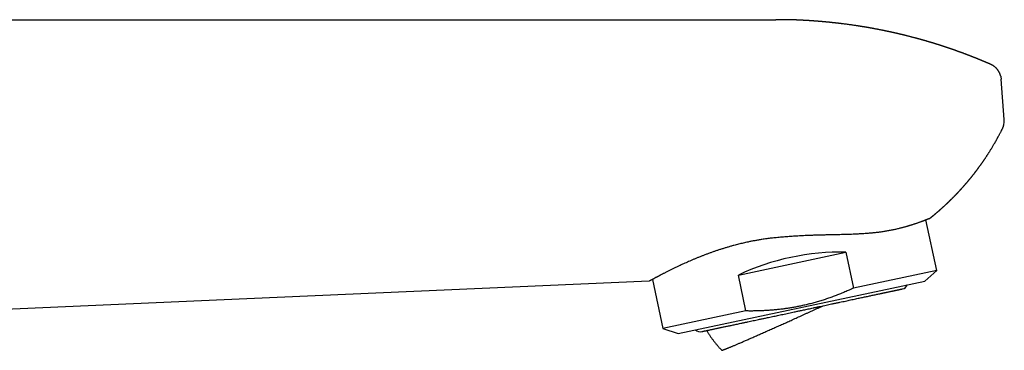
# Model space of a CAD drawing. Units: millimetres. Extents: x 8 to 613, y 12 to 425.
# Drawn here: x 529 to 613, y 397 to 425 of the extents above; entities that cross this region are included whole.
import ezdxf

# ---------------------------------------------------------------- set-up
doc = ezdxf.new("R2010")
doc.units = ezdxf.units.MM

msp = doc.modelspace()

# ---------------------------------------------------------------- linework, layer by layer
at = {"color": 7, "linetype": 'Continuous', "lineweight": 30}
for p, q in [((472.694, 425.483), (593.332, 425.483)), ((612.797, 416.992), (612.534, 420.423)), ((612.643, 416.207), (612.643, 416.207)), ((607.035, 404.132), (606.121, 408.43)), ((590.126, 403.724), (599.3, 405.674)), ((599.3, 405.674), (599.948, 402.626)), ((607.035, 404.132), (599.948, 402.626)), ((606.018, 403.217), (607.035, 404.132)), ((582.506, 403.207), (548.215, 401.71)), ((582.795, 403.365), (583.686, 399.17)), ((584.988, 398.747), (606.018, 403.217)), ((590.773, 400.676), (590.126, 403.724)), ((548.215, 401.71), (518.048, 400.393)), ((590.773, 400.676), (583.686, 399.17)), ((583.686, 399.17), (584.988, 398.747))]:
    msp.add_line(p, q, dxfattribs=at)
for centre, start, end in [((603.989, 403.143), 282, 336.31467), ((586.871, 399.505), 227.68533, 282)]:
    msp.add_arc(centre, 0.6, start, end, dxfattribs=at)
msp.add_ellipse((596.03, 398.501), major_axis=(11.674, 2.481), ratio=0.57735, start_param=1.16697, end_param=1.974622, dxfattribs=at)
for points, knots in [([(611.635, 421.687), (611.626, 421.69), (611.604, 421.7), (611.568, 421.716), (611.526, 421.734), (611.481, 421.753), (611.44, 421.771), (611.404, 421.786), (611.374, 421.799), (611.344, 421.812), (611.313, 421.825), (611.279, 421.839), (611.246, 421.854), (611.211, 421.869), (611.172, 421.885), (611.133, 421.901), (611.09, 421.919), (611.047, 421.937), (610.999, 421.957), (610.955, 421.976), (610.911, 421.994), (610.872, 422.01), (610.831, 422.027), (610.791, 422.043), (610.749, 422.061), (610.711, 422.076), (610.677, 422.09), (610.646, 422.103), (610.613, 422.116), (610.577, 422.13), (610.542, 422.144), (610.508, 422.158), (610.479, 422.17), (610.451, 422.181), (610.422, 422.193), (610.39, 422.205), (610.361, 422.217), (610.338, 422.226), (610.322, 422.233), (610.306, 422.239), (610.288, 422.246), (610.27, 422.253), (610.253, 422.26), (610.232, 422.268), (610.204, 422.279), (610.171, 422.292), (610.134, 422.307), (610.098, 422.321), (610.062, 422.335), (610.029, 422.348), (609.999, 422.359), (609.97, 422.371), (609.94, 422.382), (609.901, 422.397), (609.854, 422.416), (609.799, 422.437), (609.747, 422.457), (609.693, 422.477), (609.637, 422.499), (609.579, 422.52), (609.52, 422.543), (609.465, 422.563), (609.412, 422.583), (609.361, 422.602), (609.31, 422.621), (609.267, 422.637), (609.235, 422.649), (609.212, 422.657), (609.19, 422.665), (609.167, 422.674), (609.144, 422.683), (609.12, 422.691), (609.097, 422.7), (609.072, 422.709), (609.046, 422.718), (609.022, 422.727), (609.002, 422.734), (608.983, 422.741), (608.967, 422.747), (608.942, 422.756), (608.909, 422.768), (608.866, 422.783), (608.824, 422.798), (608.781, 422.814), (608.739, 422.829), (608.696, 422.844), (608.653, 422.859), (608.617, 422.872), (608.589, 422.882), (608.568, 422.889), (608.545, 422.897), (608.524, 422.905), (608.504, 422.912), (608.486, 422.918), (608.465, 422.925), (608.444, 422.932), (608.425, 422.939), (608.407, 422.946), (608.387, 422.952), (608.36, 422.962), (608.326, 422.974), (608.285, 422.988), (608.241, 423.003), (608.199, 423.017), (608.157, 423.031), (608.118, 423.045), (608.075, 423.059), (608.033, 423.074), (607.986, 423.089), (607.94, 423.105), (607.888, 423.122), (607.843, 423.137), (607.802, 423.151), (607.768, 423.162), (607.734, 423.173), (607.7, 423.185), (607.666, 423.196), (607.629, 423.208), (607.594, 423.219), (607.559, 423.231), (607.525, 423.242), (607.489, 423.254), (607.453, 423.265), (607.417, 423.277), (607.383, 423.288), (607.353, 423.297), (607.327, 423.306), (607.305, 423.313), (607.285, 423.319), (607.267, 423.325), (607.249, 423.33), (607.229, 423.337), (607.21, 423.343), (607.193, 423.348), (607.176, 423.354), (607.158, 423.359), (607.138, 423.366), (607.118, 423.372), (607.099, 423.378), (607.08, 423.384), (607.058, 423.391), (607.038, 423.397), (607.019, 423.403), (607, 423.409), (606.978, 423.416), (606.956, 423.423), (606.935, 423.429), (606.913, 423.436), (606.891, 423.443), (606.869, 423.449), (606.85, 423.455), (606.831, 423.461), (606.811, 423.467), (606.791, 423.473), (606.773, 423.479), (606.756, 423.484), (606.739, 423.489), (606.719, 423.495), (606.7, 423.501), (606.681, 423.507), (606.661, 423.513), (606.638, 423.52), (606.615, 423.527), (606.592, 423.534), (606.569, 423.541), (606.543, 423.549), (606.518, 423.556), (606.494, 423.563), (606.469, 423.571), (606.443, 423.579), (606.418, 423.586), (606.393, 423.593), (606.357, 423.604), (606.312, 423.617), (606.258, 423.633), (606.202, 423.649), (606.15, 423.665), (606.101, 423.679), (606.051, 423.693), (606.004, 423.707), (605.958, 423.72), (605.918, 423.731), (605.876, 423.743), (605.835, 423.755), (605.794, 423.766), (605.755, 423.777), (605.717, 423.788), (605.678, 423.799), (605.641, 423.809), (605.601, 423.82), (605.564, 423.831), (605.524, 423.842), (605.487, 423.852), (605.447, 423.863), (605.408, 423.873), (605.365, 423.885), (605.325, 423.896), (605.285, 423.906), (605.25, 423.916), (605.214, 423.926), (605.177, 423.935), (605.142, 423.945), (605.083, 423.96), (605.002, 423.982), (604.898, 424.009), (604.794, 424.036), (604.688, 424.063), (604.582, 424.09), (604.499, 424.111), (604.44, 424.125), (604.405, 424.134), (604.371, 424.142), (604.336, 424.151), (604.303, 424.159), (604.27, 424.167), (604.239, 424.175), (604.212, 424.181), (604.189, 424.187), (604.169, 424.192), (604.148, 424.197), (604.127, 424.202), (604.108, 424.207), (604.089, 424.211), (604.067, 424.216), (604.046, 424.221), (604.028, 424.226), (604.01, 424.23), (603.991, 424.234), (603.971, 424.239), (603.952, 424.244), (603.935, 424.248), (603.917, 424.252), (603.897, 424.257), (603.876, 424.262), (603.856, 424.266), (603.838, 424.271), (603.817, 424.276), (603.789, 424.282), (603.755, 424.29), (603.716, 424.299), (603.679, 424.308), (603.641, 424.316), (603.603, 424.325), (603.558, 424.336), (603.513, 424.346), (603.465, 424.357), (603.419, 424.367), (603.371, 424.378), (603.324, 424.388), (603.282, 424.398), (603.244, 424.406), (603.21, 424.414), (603.177, 424.421), (603.142, 424.429), (603.109, 424.436), (603.075, 424.443), (603.04, 424.451), (603.008, 424.458), (602.977, 424.464), (602.946, 424.471), (602.916, 424.477), (602.885, 424.484), (602.854, 424.491), (602.822, 424.497), (602.785, 424.505), (602.747, 424.513), (602.704, 424.522), (602.663, 424.531), (602.62, 424.54), (602.579, 424.548), (602.533, 424.557), (602.487, 424.567), (602.437, 424.577), (602.389, 424.587), (602.326, 424.599), (602.25, 424.615), (602.159, 424.632), (602.069, 424.65), (601.978, 424.668), (601.885, 424.685), (601.789, 424.703), (601.714, 424.717), (601.662, 424.727), (601.636, 424.732), (601.611, 424.736), (601.584, 424.741), (601.558, 424.746), (601.526, 424.752), (601.49, 424.758), (601.448, 424.766), (601.405, 424.774), (601.364, 424.781), (601.32, 424.789), (601.286, 424.795), (601.257, 424.8), (601.236, 424.804), (601.213, 424.808), (601.188, 424.812), (601.16, 424.817), (601.134, 424.821), (601.105, 424.826), (601.075, 424.831), (601.043, 424.837), (601.009, 424.843), (600.977, 424.848), (600.943, 424.854), (600.91, 424.859), (600.879, 424.864), (600.851, 424.869), (600.825, 424.873), (600.798, 424.878), (600.772, 424.882), (600.747, 424.886), (600.71, 424.892), (600.661, 424.9), (600.602, 424.91), (600.542, 424.919), (600.483, 424.929), (600.424, 424.938), (600.361, 424.948), (600.294, 424.958), (600.224, 424.969), (600.154, 424.979), (600.053, 424.994), (599.922, 425.014), (599.76, 425.037), (599.597, 425.059), (599.435, 425.081), (599.208, 425.111), (599.023, 425.134), (598.88, 425.152), (598.845, 425.156), (598.81, 425.16), (598.774, 425.164), (598.741, 425.168), (598.707, 425.172), (598.674, 425.176), (598.644, 425.18), (598.617, 425.183), (598.592, 425.186), (598.566, 425.189), (598.542, 425.191), (598.519, 425.194), (598.494, 425.197), (598.468, 425.2), (598.442, 425.203), (598.414, 425.206), (598.383, 425.209), (598.351, 425.213), (598.321, 425.216), (598.286, 425.22), (598.253, 425.223), (598.216, 425.227), (598.178, 425.231), (598.138, 425.235), (598.098, 425.24), (598.061, 425.244), (598.03, 425.247), (598.004, 425.249), (597.982, 425.252), (597.959, 425.254), (597.937, 425.256), (597.916, 425.258), (597.894, 425.261), (597.87, 425.263), (597.848, 425.265), (597.823, 425.268), (597.799, 425.27), (597.775, 425.272), (597.754, 425.274), (597.735, 425.276), (597.715, 425.278), (597.697, 425.28), (597.681, 425.281), (597.667, 425.283), (597.652, 425.284), (597.634, 425.286), (597.617, 425.288), (597.602, 425.289), (597.589, 425.29), (597.576, 425.291), (597.561, 425.293), (597.543, 425.295), (597.525, 425.296), (597.509, 425.298), (597.496, 425.299), (597.482, 425.3), (597.466, 425.302), (597.448, 425.303), (597.431, 425.305), (597.417, 425.306), (597.401, 425.308), (597.382, 425.309), (597.359, 425.311), (597.336, 425.313), (597.315, 425.315), (597.294, 425.317), (597.271, 425.319), (597.248, 425.321), (597.227, 425.323), (597.207, 425.325), (597.184, 425.327), (597.161, 425.329), (597.14, 425.33), (597.12, 425.332), (597.098, 425.334), (597.074, 425.336), (597.052, 425.338), (597.033, 425.34), (597.01, 425.341), (596.988, 425.343), (596.968, 425.345), (596.953, 425.346), (596.938, 425.347), (596.921, 425.349), (596.902, 425.35), (596.884, 425.352), (596.87, 425.353), (596.858, 425.354), (596.847, 425.355), (596.833, 425.356), (596.816, 425.357), (596.797, 425.359), (596.779, 425.36), (596.764, 425.361), (596.743, 425.363), (596.715, 425.365), (596.682, 425.367), (596.65, 425.37), (596.617, 425.372), (596.584, 425.375), (596.556, 425.377), (596.531, 425.379), (596.507, 425.38), (596.484, 425.382), (596.464, 425.383), (596.444, 425.385), (596.42, 425.386), (596.391, 425.388), (596.358, 425.391), (596.319, 425.393), (596.28, 425.396), (596.24, 425.399), (596.202, 425.401), (596.163, 425.404), (596.13, 425.406), (596.103, 425.408), (596.083, 425.409), (596.066, 425.41), (596.051, 425.411), (596.034, 425.412), (596.013, 425.413), (595.99, 425.415), (595.969, 425.416), (595.949, 425.417), (595.929, 425.418), (595.905, 425.42), (595.882, 425.421), (595.861, 425.422), (595.844, 425.423), (595.827, 425.424), (595.808, 425.425), (595.788, 425.427), (595.758, 425.428), (595.717, 425.43), (595.663, 425.433), (595.606, 425.436), (595.551, 425.439), (595.498, 425.442), (595.447, 425.444), (595.402, 425.446), (595.357, 425.448), (595.315, 425.45), (595.268, 425.452), (595.232, 425.454), (595.205, 425.455), (595.187, 425.456), (595.168, 425.457), (595.151, 425.457), (595.135, 425.458), (595.118, 425.459), (595.098, 425.459), (595.078, 425.46), (595.06, 425.461), (595.044, 425.461), (595.024, 425.462), (595.002, 425.463), (594.978, 425.464), (594.954, 425.465), (594.929, 425.465), (594.904, 425.466), (594.88, 425.467), (594.855, 425.468), (594.829, 425.469), (594.807, 425.469), (594.785, 425.47), (594.762, 425.471), (594.738, 425.471), (594.716, 425.472), (594.695, 425.473), (594.672, 425.473), (594.644, 425.474), (594.61, 425.475), (594.572, 425.476), (594.53, 425.477), (594.492, 425.477), (594.451, 425.478), (594.413, 425.479), (594.366, 425.48), (594.314, 425.481), (594.259, 425.482), (594.206, 425.482), (594.152, 425.483), (594.108, 425.483), (594.078, 425.484), (594.064, 425.484), (594.049, 425.484), (594.032, 425.484), (594.013, 425.484), (593.995, 425.484), (593.98, 425.484), (593.965, 425.484), (593.946, 425.484), (593.925, 425.485), (593.904, 425.485), (593.877, 425.485), (593.841, 425.485), (593.795, 425.485), (593.748, 425.485), (593.703, 425.485), (593.655, 425.484), (593.619, 425.484), (593.593, 425.484), (593.577, 425.484), (593.558, 425.484), (593.538, 425.484), (593.52, 425.484), (593.504, 425.483), (593.49, 425.483), (593.474, 425.483), (593.455, 425.483), (593.437, 425.483), (593.42, 425.483), (593.407, 425.482), (593.388, 425.482), (593.36, 425.482), (593.337, 425.481), (593.324, 425.481)], [0, 0, 0, 0, 0.0015229, 0.0038301, 0.0062329, 0.008785, 0.0115669, 0.0134112, 0.0150319, 0.0167796, 0.0185194, 0.0205502, 0.0225346, 0.0242664, 0.0266885, 0.0291382, 0.0310889, 0.034025, 0.0366249, 0.0393929, 0.0415965, 0.0441992, 0.0461582, 0.0486653, 0.0509574, 0.0535065, 0.0550842, 0.0568526, 0.0589285, 0.0607203, 0.0630498, 0.0648743, 0.0664955, 0.0680423, 0.0696679, 0.0715158, 0.0735305, 0.0746419, 0.0754901, 0.0763088, 0.0773454, 0.0785013, 0.0794754, 0.0802811, 0.0821511, 0.0841852, 0.0860181, 0.08838, 0.0904457, 0.0921396, 0.0939077, 0.0956214, 0.0971674, 0.0989312, 0.1023273, 0.1051695, 0.1083276, 0.1112763, 0.114398, 0.1178009, 0.1211493, 0.124484, 0.1271685, 0.1301386, 0.1332164, 0.1358663, 0.1373516, 0.1386889, 0.1397506, 0.1410548, 0.1425696, 0.1437953, 0.1450366, 0.1464695, 0.1480361, 0.149397, 0.1505547, 0.1515716, 0.1524725, 0.1533298, 0.1558258, 0.1580912, 0.1605993, 0.1629288, 0.1653689, 0.1677689, 0.1701384, 0.1726302, 0.1737708, 0.1749152, 0.1762455, 0.1775577, 0.1785778, 0.1795366, 0.1806945, 0.1820101, 0.1830459, 0.1839533, 0.1851078, 0.1864073, 0.1884258, 0.1909202, 0.1932765, 0.1958518, 0.1979256, 0.200367, 0.2024752, 0.2051626, 0.207429, 0.2103012, 0.2129041, 0.2161037, 0.2179131, 0.2198534, 0.2218177, 0.2235792, 0.2254854, 0.2275944, 0.22969, 0.231423, 0.233406, 0.2354732, 0.2374027, 0.2393713, 0.2414715, 0.2432123, 0.2443931, 0.245713, 0.2468533, 0.2477387, 0.2487064, 0.2499188, 0.2510544, 0.2519724, 0.2527893, 0.2538083, 0.2550049, 0.2561625, 0.2570772, 0.2581388, 0.2594533, 0.2606453, 0.2615765, 0.2625949, 0.2638669, 0.2651492, 0.2662938, 0.2674344, 0.268713, 0.2699919, 0.2710189, 0.2719464, 0.2731317, 0.2743273, 0.2753271, 0.2761396, 0.2770867, 0.2782514, 0.2793818, 0.2802934, 0.2813568, 0.2827508, 0.284155, 0.2852261, 0.2864707, 0.2880677, 0.2894783, 0.2906174, 0.292108, 0.2936414, 0.2949319, 0.2963127, 0.2978169, 0.3007935, 0.3038612, 0.3068073, 0.3099644, 0.3124592, 0.3150764, 0.3181471, 0.3202516, 0.3226558, 0.3248007, 0.3272413, 0.3294172, 0.331606, 0.3337223, 0.3357214, 0.3380248, 0.3399012, 0.3422822, 0.3441074, 0.3465014, 0.3483669, 0.3507469, 0.3528992, 0.3555245, 0.3574087, 0.3593536, 0.3614461, 0.3632726, 0.3653788, 0.367263, 0.3729717, 0.3786983, 0.3843848, 0.3900792, 0.396122, 0.4018804, 0.4037201, 0.4057243, 0.4075541, 0.409385, 0.4114755, 0.4129919, 0.4147771, 0.4165167, 0.4174266, 0.4184777, 0.4197767, 0.420968, 0.4219053, 0.422894, 0.4241369, 0.4253718, 0.4263492, 0.4271896, 0.4282428, 0.4294446, 0.4304753, 0.4313083, 0.4322403, 0.4333892, 0.4346608, 0.4356652, 0.4365927, 0.4377623, 0.4390707, 0.4411339, 0.4433547, 0.4454157, 0.4472078, 0.4494603, 0.4517163, 0.4545281, 0.4568649, 0.4595571, 0.4620226, 0.4645735, 0.4672184, 0.4690248, 0.4706932, 0.4728039, 0.4743877, 0.4763619, 0.4782588, 0.479872, 0.4819936, 0.4834623, 0.4850645, 0.4869624, 0.4883796, 0.4900995, 0.4920317, 0.4936168, 0.4961186, 0.4981736, 0.5006407, 0.5027476, 0.5051596, 0.5073216, 0.5101244, 0.5126355, 0.5154947, 0.5179982, 0.5228826, 0.5277831, 0.5326869, 0.5375847, 0.5424757, 0.5478211, 0.5531556, 0.5546244, 0.5560962, 0.5573857, 0.5587811, 0.5603255, 0.5616697, 0.5638876, 0.5662592, 0.5684027, 0.570848, 0.5729193, 0.5754322, 0.5764329, 0.5775293, 0.5788507, 0.5802293, 0.5816022, 0.5832216, 0.5845436, 0.5861901, 0.5881181, 0.5896808, 0.5916499, 0.5934041, 0.5950648, 0.5970448, 0.5983498, 0.5996623, 0.6012111, 0.6026286, 0.6038898, 0.6053501, 0.6085029, 0.6118203, 0.614925, 0.6180882, 0.6213747, 0.6244974, 0.6282283, 0.6320229, 0.6358201, 0.6395633, 0.6482299, 0.6569256, 0.6656306, 0.6743268, 0.6830156, 0.7021339, 0.7040078, 0.7058835, 0.7077676, 0.7096389, 0.7115677, 0.7131077, 0.7150469, 0.7169481, 0.7179449, 0.7193252, 0.7209948, 0.7220845, 0.7231204, 0.7246963, 0.7261143, 0.7272188, 0.7289974, 0.7306023, 0.7321409, 0.7341425, 0.7354562, 0.7376981, 0.7395059, 0.7412953, 0.7438893, 0.7458436, 0.7477322, 0.7498672, 0.7507759, 0.7519008, 0.753321, 0.7544672, 0.7554575, 0.7567129, 0.7580097, 0.7591982, 0.760361, 0.7618912, 0.763167, 0.7642091, 0.7651202, 0.7663261, 0.767341, 0.7681006, 0.768782, 0.7695408, 0.7705881, 0.771601, 0.7723727, 0.772986, 0.7736426, 0.7744242, 0.7754641, 0.7765175, 0.777289, 0.7779414, 0.7786548, 0.7794997, 0.7805176, 0.7814756, 0.7821911, 0.7828516, 0.7839388, 0.7853038, 0.7865958, 0.7875449, 0.7886208, 0.7899388, 0.7912795, 0.7922485, 0.7932947, 0.7945711, 0.7959393, 0.7969343, 0.7979136, 0.7990956, 0.8005394, 0.8016395, 0.802588, 0.8037107, 0.8051849, 0.8061745, 0.806906, 0.8076403, 0.8085021, 0.8096794, 0.8106482, 0.8113696, 0.8119491, 0.8125274, 0.8131832, 0.8140824, 0.815294, 0.8162229, 0.8169576, 0.8176575, 0.8195588, 0.821438, 0.8228843, 0.8247687, 0.8266554, 0.8281258, 0.8292946, 0.8306497, 0.8319476, 0.8329054, 0.8338964, 0.8351991, 0.8367021, 0.8384271, 0.8405804, 0.8428248, 0.8446221, 0.8469767, 0.8489578, 0.8509013, 0.8521497, 0.8532709, 0.854073, 0.8548234, 0.8556728, 0.8568338, 0.858195, 0.8593077, 0.8602511, 0.8613122, 0.8625815, 0.8639656, 0.865058, 0.8659507, 0.8666895, 0.8677147, 0.8689519, 0.8698941, 0.8724533, 0.8754983, 0.8786158, 0.8815432, 0.8843321, 0.8871468, 0.8896208, 0.8915754, 0.8942378, 0.8964044, 0.8990945, 0.8999066, 0.9008738, 0.9018901, 0.9028769, 0.9036682, 0.9044872, 0.9056263, 0.906801, 0.9076795, 0.9084914, 0.9094391, 0.9107529, 0.9121109, 0.9132236, 0.9146178, 0.9160519, 0.9171739, 0.918543, 0.9200957, 0.9212303, 0.9221514, 0.9234899, 0.9249719, 0.9259472, 0.9270226, 0.9282922, 0.929619, 0.931497, 0.933848, 0.9356327, 0.9382061, 0.9399584, 0.9421929, 0.9442642, 0.947478, 0.9504541, 0.9529636, 0.9559245, 0.9591235, 0.9599878, 0.9607089, 0.9613899, 0.9622863, 0.9634364, 0.9644259, 0.9651464, 0.9659156, 0.966817, 0.968075, 0.9693162, 0.9701701, 0.9724495, 0.9750909, 0.9773721, 0.9800266, 0.9822758, 0.9849796, 0.9857168, 0.9865368, 0.9875298, 0.9887126, 0.9897049, 0.9904457, 0.991201, 0.9919853, 0.9929935, 0.994109, 0.9949696, 0.9956267, 0.9962813, 0.997987, 1, 1, 1, 1]), ([(612.495, 420.665), (612.495, 420.665), (612.491, 420.682), (612.482, 420.717), (612.466, 420.769), (612.448, 420.822), (612.428, 420.874), (612.406, 420.926), (612.382, 420.976), (612.356, 421.026), (612.328, 421.074), (612.299, 421.122), (612.269, 421.167), (612.236, 421.212), (612.203, 421.255), (612.168, 421.296), (612.132, 421.336), (612.095, 421.375), (612.056, 421.411), (612.017, 421.446), (611.977, 421.479), (611.937, 421.511), (611.897, 421.54), (611.857, 421.567), (611.817, 421.592), (611.776, 421.616), (611.735, 421.639), (611.694, 421.659), (611.661, 421.675), (611.641, 421.684), (611.634, 421.686)], [0, 0, 0, 0, 0.000137, 0.038579, 0.078113, 0.118206, 0.158507, 0.198811, 0.239005, 0.279032, 0.318862, 0.358483, 0.397891, 0.437082, 0.476052, 0.514799, 0.553314, 0.591587, 0.629601, 0.667331, 0.704741, 0.74178, 0.778052, 0.811467, 0.847072, 0.882175, 0.916769, 0.950777, 0.984123, 1, 1, 1, 1]), ([(612.495, 420.665), (612.495, 420.663), (612.504, 420.631), (612.516, 420.567), (612.528, 420.488), (612.532, 420.44), (612.534, 420.423)], [0, 0, 0, 0, 0.02154, 0.410393, 0.798852, 1, 1, 1, 1]), ([(612.643, 416.207), (612.647, 416.213), (612.658, 416.235), (612.675, 416.273), (612.695, 416.321), (612.713, 416.369), (612.73, 416.417), (612.744, 416.466), (612.756, 416.511), (612.763, 416.541), (612.766, 416.554)], [0, 0, 0, 0, 0.058482, 0.199058, 0.338907, 0.477958, 0.616123, 0.753285, 0.889291, 1, 1, 1, 1]), ([(612.764, 416.554), (612.768, 416.566), (612.789, 416.642), (612.803, 416.79), (612.799, 416.925), (612.797, 416.992)], [0, 0, 0, 0, 0.0814973, 0.5407487, 1, 1, 1, 1]), ([(606.418, 408.541), (606.425, 408.546), (606.436, 408.555), (606.451, 408.567), (606.465, 408.578), (606.481, 408.591), (606.5, 408.605), (606.519, 408.621), (606.536, 408.635), (606.55, 408.646), (606.563, 408.656), (606.575, 408.666), (606.591, 408.679), (606.609, 408.694), (606.628, 408.709), (606.644, 408.722), (606.658, 408.733), (606.671, 408.744), (606.686, 408.756), (606.705, 408.772), (606.726, 408.789), (606.746, 408.805), (606.763, 408.819), (606.78, 408.834), (606.8, 408.85), (606.821, 408.867), (606.842, 408.885), (606.86, 408.9), (606.878, 408.915), (606.897, 408.93), (606.919, 408.949), (606.942, 408.969), (606.965, 408.988), (606.989, 409.008), (607.014, 409.03), (607.039, 409.051), (607.062, 409.07), (607.083, 409.089), (607.108, 409.11), (607.133, 409.132), (607.157, 409.152), (607.178, 409.17), (607.196, 409.187), (607.215, 409.203), (607.234, 409.219), (607.255, 409.238), (607.278, 409.258), (607.299, 409.277), (607.317, 409.293), (607.333, 409.306), (607.348, 409.32), (607.364, 409.334), (607.382, 409.35), (607.402, 409.367), (607.422, 409.385), (607.439, 409.401), (607.462, 409.421), (607.496, 409.451), (607.537, 409.488), (607.58, 409.526), (607.622, 409.565), (607.665, 409.603), (607.706, 409.641), (607.739, 409.671), (607.769, 409.699), (607.797, 409.725), (607.827, 409.753), (607.855, 409.779), (607.881, 409.803), (607.903, 409.824), (607.925, 409.845), (607.949, 409.867), (607.974, 409.89), (607.999, 409.914), (608.024, 409.938), (608.046, 409.959), (608.067, 409.979), (608.085, 409.997), (608.105, 410.015), (608.127, 410.037), (608.153, 410.062), (608.181, 410.089), (608.208, 410.116), (608.232, 410.139), (608.252, 410.158), (608.27, 410.177), (608.29, 410.196), (608.312, 410.218), (608.336, 410.242), (608.361, 410.266), (608.385, 410.29), (608.407, 410.312), (608.426, 410.332), (608.445, 410.351), (608.464, 410.37), (608.483, 410.389), (608.503, 410.409), (608.523, 410.43), (608.545, 410.452), (608.567, 410.474), (608.589, 410.497), (608.611, 410.519), (608.634, 410.543), (608.658, 410.568), (608.683, 410.594), (608.707, 410.619), (608.727, 410.64), (608.746, 410.66), (608.763, 410.678), (608.782, 410.698), (608.804, 410.721), (608.83, 410.748), (608.857, 410.777), (608.883, 410.804), (608.906, 410.829), (608.927, 410.852), (608.948, 410.874), (608.971, 410.899), (608.995, 410.924), (609.018, 410.95), (609.04, 410.973), (609.06, 410.995), (609.077, 411.014), (609.096, 411.035), (609.118, 411.059), (609.145, 411.088), (609.174, 411.121), (609.205, 411.155), (609.234, 411.187), (609.261, 411.218), (609.287, 411.247), (609.315, 411.278), (609.346, 411.313), (609.379, 411.35), (609.411, 411.387), (609.44, 411.42), (609.467, 411.45), (609.492, 411.479), (609.518, 411.51), (609.547, 411.543), (609.577, 411.578), (609.606, 411.612), (609.633, 411.643), (609.657, 411.672), (609.681, 411.7), (609.706, 411.73), (609.734, 411.763), (609.763, 411.798), (609.791, 411.832), (609.815, 411.86), (609.835, 411.884), (609.854, 411.907), (609.872, 411.929), (609.891, 411.952), (609.912, 411.979), (609.938, 412.01), (609.967, 412.045), (609.995, 412.081), (610.022, 412.114), (610.046, 412.144), (610.07, 412.173), (610.096, 412.207), (610.128, 412.246), (610.165, 412.293), (610.203, 412.342), (610.238, 412.387), (610.268, 412.426), (610.294, 412.459), (610.32, 412.493), (610.345, 412.526), (610.369, 412.558), (610.393, 412.588), (610.416, 412.619), (610.44, 412.65), (610.463, 412.682), (610.489, 412.715), (610.514, 412.75), (610.54, 412.785), (610.565, 412.818), (610.59, 412.852), (610.615, 412.886), (610.642, 412.922), (610.67, 412.961), (610.699, 413.001), (610.729, 413.042), (610.758, 413.083), (610.787, 413.123), (610.815, 413.163), (610.844, 413.204), (610.875, 413.248), (610.911, 413.299), (610.95, 413.354), (610.988, 413.41), (611.025, 413.463), (611.062, 413.517), (611.099, 413.571), (611.139, 413.631), (611.184, 413.697), (611.232, 413.769), (611.278, 413.839), (611.322, 413.907), (611.365, 413.973), (611.408, 414.039), (611.451, 414.106), (611.494, 414.174), (611.539, 414.244), (611.584, 414.317), (611.638, 414.402), (611.698, 414.5), (611.764, 414.609), (611.828, 414.716), (611.891, 414.822), (611.953, 414.928), (612.021, 415.046), (612.094, 415.174), (612.154, 415.282), (612.196, 415.357), (612.219, 415.399), (612.241, 415.44), (612.264, 415.482), (612.295, 415.539), (612.334, 415.612), (612.381, 415.699), (612.427, 415.786), (612.474, 415.875), (612.521, 415.967), (612.564, 416.049), (612.599, 416.119), (612.624, 416.168), (612.638, 416.197), (612.643, 416.207)], [0, 0, 0, 0, 0.002453, 0.00416, 0.005932, 0.007956, 0.010316, 0.013006, 0.015336, 0.016994, 0.018518, 0.020089, 0.021993, 0.024469, 0.0272, 0.029263, 0.030896, 0.032527, 0.034359, 0.036781, 0.039914, 0.042429, 0.04459, 0.046635, 0.04926, 0.052262, 0.054981, 0.05734, 0.059432, 0.061952, 0.064819, 0.068344, 0.071117, 0.074049, 0.07766, 0.081198, 0.083909, 0.086733, 0.089885, 0.093495, 0.096708, 0.099441, 0.101858, 0.104257, 0.106643, 0.109565, 0.112742, 0.115781, 0.118061, 0.120054, 0.122069, 0.12414, 0.126503, 0.129261, 0.132114, 0.134438, 0.136425, 0.141332, 0.148049, 0.153243, 0.158525, 0.165336, 0.170475, 0.175421, 0.178895, 0.182868, 0.187059, 0.19114, 0.194484, 0.197504, 0.200485, 0.203641, 0.207258, 0.210724, 0.214257, 0.2175, 0.220197, 0.222742, 0.22525, 0.228351, 0.231983, 0.236113, 0.240255, 0.243402, 0.24603, 0.248638, 0.25137, 0.254411, 0.257859, 0.261571, 0.265033, 0.268085, 0.270763, 0.273438, 0.276208, 0.278722, 0.281651, 0.284641, 0.287511, 0.290989, 0.294079, 0.297076, 0.300314, 0.304088, 0.307643, 0.311201, 0.314209, 0.316717, 0.319208, 0.321741, 0.32502, 0.328807, 0.332952, 0.336936, 0.340203, 0.343214, 0.346232, 0.349533, 0.353385, 0.356666, 0.359973, 0.362968, 0.365451, 0.367856, 0.371428, 0.375246, 0.379753, 0.38464, 0.389119, 0.392962, 0.396885, 0.40089, 0.405583, 0.410804, 0.415932, 0.420229, 0.424211, 0.42787, 0.43181, 0.436356, 0.441166, 0.445755, 0.449767, 0.453446, 0.457125, 0.460923, 0.465242, 0.470035, 0.474824, 0.478298, 0.481303, 0.484222, 0.487137, 0.49005, 0.493101, 0.497405, 0.502122, 0.506844, 0.511218, 0.51491, 0.518593, 0.522361, 0.527792, 0.533927, 0.540256, 0.546507, 0.550947, 0.555154, 0.559364, 0.563573, 0.567771, 0.571332, 0.575238, 0.579217, 0.58322, 0.587173, 0.591891, 0.596108, 0.600295, 0.604483, 0.608647, 0.613119, 0.618032, 0.623063, 0.628016, 0.633297, 0.638185, 0.643062, 0.647921, 0.653285, 0.659295, 0.666834, 0.673427, 0.679897, 0.686405, 0.692907, 0.69957, 0.708193, 0.716946, 0.725586, 0.733484, 0.741376, 0.749311, 0.757277, 0.76524, 0.77358, 0.782335, 0.791072, 0.804001, 0.816881, 0.82951, 0.841641, 0.853995, 0.866344, 0.882576, 0.898639, 0.903628, 0.908435, 0.912992, 0.917599, 0.922776, 0.932789, 0.942553, 0.952363, 0.962557, 0.972885, 0.983428, 0.990353, 0.996517, 1, 1, 1, 1]), ([(606.418, 408.541), (606.418, 408.541), (606.417, 408.54), (606.408, 408.537), (606.393, 408.531), (606.372, 408.524), (606.349, 408.516), (606.323, 408.506), (606.293, 408.496), (606.26, 408.483), (606.223, 408.469), (606.185, 408.455), (606.148, 408.44), (606.112, 408.427), (606.074, 408.412), (606.034, 408.397), (605.992, 408.381), (605.949, 408.364), (605.903, 408.347), (605.849, 408.326), (605.785, 408.302), (605.709, 408.275), (605.63, 408.246), (605.546, 408.215), (605.458, 408.184), (605.368, 408.153), (605.276, 408.121), (605.182, 408.089), (605.084, 408.057), (604.983, 408.024), (604.877, 407.991), (604.777, 407.96), (604.684, 407.931), (604.597, 407.905), (604.509, 407.88), (604.419, 407.854), (604.327, 407.828), (604.234, 407.802), (604.14, 407.777), (604.03, 407.748), (603.903, 407.716), (603.76, 407.681), (603.612, 407.647), (603.461, 407.613), (603.306, 407.58), (603.151, 407.549), (602.995, 407.519), (602.84, 407.491), (602.682, 407.464), (602.521, 407.438), (602.356, 407.414), (602.202, 407.392), (602.06, 407.374), (601.93, 407.358), (601.798, 407.342), (601.666, 407.328), (601.533, 407.314), (601.4, 407.302), (601.265, 407.29), (601.109, 407.277), (600.932, 407.264), (600.734, 407.251), (600.532, 407.239), (600.328, 407.228), (600.122, 407.218), (599.89, 407.208), (599.632, 407.198), (599.347, 407.189), (599.058, 407.181), (598.766, 407.174), (598.47, 407.167), (598.172, 407.161), (597.873, 407.155), (597.568, 407.149), (597.257, 407.141), (596.938, 407.133), (596.617, 407.123), (596.322, 407.113), (596.054, 407.102), (595.812, 407.092), (595.57, 407.08), (595.326, 407.068), (595.082, 407.054), (594.837, 407.039), (594.591, 407.023), (594.344, 407.005), (594.097, 406.985), (593.849, 406.964), (593.602, 406.942), (593.437, 406.927), (593.354, 406.919)], [0, 0, 0, 0, 0.007172, 0.021344, 0.035539, 0.049741, 0.06094, 0.07214, 0.083339, 0.094573, 0.105808, 0.117042, 0.125518, 0.133994, 0.142477, 0.15096, 0.159302, 0.167644, 0.175993, 0.184342, 0.196124, 0.207908, 0.21969, 0.231513, 0.243336, 0.255158, 0.266309, 0.277461, 0.288611, 0.299796, 0.310981, 0.322166, 0.330603, 0.339039, 0.347483, 0.355926, 0.364236, 0.372545, 0.380861, 0.389177, 0.400901, 0.412626, 0.42435, 0.436117, 0.447886, 0.459653, 0.470676, 0.481701, 0.492725, 0.503787, 0.514851, 0.525913, 0.534265, 0.542618, 0.550978, 0.559338, 0.567545, 0.575751, 0.583965, 0.592178, 0.603852, 0.615527, 0.6272, 0.638917, 0.650634, 0.662351, 0.677978, 0.693605, 0.709274, 0.724942, 0.740687, 0.756442, 0.77198, 0.787527, 0.803812, 0.820096, 0.836425, 0.852754, 0.864912, 0.877071, 0.889228, 0.901429, 0.913631, 0.925832, 0.93817, 0.950508, 0.962846, 0.97523, 0.987616, 1, 1, 1, 1]), ([(593.354, 406.919), (593.286, 406.912), (593.15, 406.899), (592.946, 406.876), (592.743, 406.852), (592.54, 406.826), (592.337, 406.797), (592.152, 406.77), (591.984, 406.743), (591.833, 406.718), (591.682, 406.692), (591.484, 406.656), (591.238, 406.61), (590.976, 406.556), (590.744, 406.505), (590.541, 406.46), (590.34, 406.412), (590.14, 406.363), (589.941, 406.312), (589.717, 406.253), (589.469, 406.184), (589.197, 406.106), (588.929, 406.025), (588.665, 405.942), (588.406, 405.858), (588.151, 405.772), (587.9, 405.685), (587.65, 405.595), (587.401, 405.503), (587.154, 405.409), (586.912, 405.314), (586.674, 405.219), (586.441, 405.124), (586.212, 405.028), (585.99, 404.932), (585.772, 404.837), (585.561, 404.743), (585.356, 404.65), (585.159, 404.559), (584.988, 404.479), (584.84, 404.409), (584.713, 404.349), (584.59, 404.289), (584.47, 404.231), (584.353, 404.173), (584.239, 404.117), (584.128, 404.062), (584.021, 404.008), (583.918, 403.955), (583.817, 403.904), (583.72, 403.854), (583.634, 403.81), (583.559, 403.771), (583.493, 403.736), (583.428, 403.703), (583.367, 403.67), (583.307, 403.639), (583.25, 403.609), (583.195, 403.58), (583.135, 403.548), (583.07, 403.513), (583.003, 403.477), (582.94, 403.443), (582.881, 403.412), (582.826, 403.382), (582.777, 403.355), (582.733, 403.331), (582.694, 403.31), (582.659, 403.291), (582.627, 403.273), (582.599, 403.258), (582.574, 403.245), (582.553, 403.233), (582.536, 403.224), (582.523, 403.216), (582.513, 403.211), (582.507, 403.208), (582.507, 403.208), (582.506, 403.207)], [0, 0, 0, 0, 0.0111536, 0.0223083, 0.0334619, 0.0446534, 0.0558459, 0.0670374, 0.0754852, 0.083933, 0.0923879, 0.1008429, 0.1174505, 0.1340716, 0.1458493, 0.1576282, 0.1694059, 0.1812249, 0.193045, 0.204864, 0.2215935, 0.2383231, 0.2551014, 0.2718798, 0.2886088, 0.3053378, 0.3221122, 0.3388867, 0.3563907, 0.3738947, 0.391448, 0.4090012, 0.4267652, 0.4445292, 0.4623428, 0.4801564, 0.4980636, 0.5159833, 0.5336405, 0.5513097, 0.5636993, 0.57609, 0.5884795, 0.6009069, 0.6133354, 0.6257627, 0.638202, 0.6506424, 0.6630816, 0.6755601, 0.6880396, 0.700518, 0.7099336, 0.7193491, 0.7287723, 0.7381956, 0.7474626, 0.7567296, 0.7660041, 0.7752786, 0.7883889, 0.8015004, 0.8146106, 0.8277696, 0.84093, 0.854089, 0.8661486, 0.8782093, 0.890269, 0.9023674, 0.914467, 0.9265654, 0.9387837, 0.9510031, 0.9632214, 0.9754806, 0.9877409, 1, 1, 1, 1]), ([(586.996, 398.918), (586.996, 398.918), (586.997, 398.918), (587.002, 398.919), (587.012, 398.921), (587.027, 398.925), (587.044, 398.928), (587.06, 398.932), (587.073, 398.935), (587.089, 398.938), (587.105, 398.941), (587.123, 398.945), (587.15, 398.951), (587.189, 398.959), (587.243, 398.971), (587.305, 398.984), (587.364, 398.996), (587.419, 399.008), (587.467, 399.018), (587.519, 399.029), (587.572, 399.041), (587.641, 399.055), (587.727, 399.073), (587.832, 399.096), (587.944, 399.12), (588.063, 399.145), (588.188, 399.171), (588.32, 399.199), (588.452, 399.228), (588.584, 399.256), (588.715, 399.283), (588.85, 399.312), (588.989, 399.342), (589.133, 399.372), (589.281, 399.404), (589.433, 399.436), (589.595, 399.47), (589.766, 399.507), (589.947, 399.545), (590.132, 399.585), (590.291, 399.618), (590.422, 399.646), (590.524, 399.668), (590.627, 399.69), (590.732, 399.712), (590.837, 399.734), (590.981, 399.765), (591.165, 399.804), (591.39, 399.852), (591.619, 399.901), (591.823, 399.944), (592, 399.982), (592.15, 400.014), (592.3, 400.046), (592.449, 400.077), (592.619, 400.113), (592.812, 400.154), (593.031, 400.201), (593.251, 400.248), (593.473, 400.295), (593.696, 400.342), (593.927, 400.391), (594.163, 400.442), (594.406, 400.493), (594.65, 400.545), (594.864, 400.59), (595.048, 400.63), (595.202, 400.662), (595.357, 400.695), (595.516, 400.729), (595.691, 400.766), (595.882, 400.807), (596.086, 400.85), (596.29, 400.893), (596.461, 400.93), (596.599, 400.959), (596.705, 400.982), (596.811, 401.004), (596.917, 401.027), (597.023, 401.049), (597.173, 401.081), (597.367, 401.122), (597.603, 401.173), (597.837, 401.222), (598.04, 401.266), (598.214, 401.302), (598.358, 401.333), (598.501, 401.364), (598.644, 401.394), (598.817, 401.431), (599.018, 401.473), (599.248, 401.522), (599.473, 401.57), (599.696, 401.617), (599.915, 401.664), (600.13, 401.71), (600.333, 401.753), (600.523, 401.793), (600.701, 401.831), (600.876, 401.868), (601.047, 401.905), (601.214, 401.94), (601.378, 401.975), (601.538, 402.009), (601.699, 402.043), (601.861, 402.078), (602.022, 402.112), (602.178, 402.145), (602.304, 402.172), (602.404, 402.193), (602.479, 402.209), (602.553, 402.225), (602.626, 402.24), (602.696, 402.255), (602.79, 402.275), (602.904, 402.299), (603.034, 402.327), (603.157, 402.353), (603.258, 402.375), (603.341, 402.392), (603.408, 402.406), (603.471, 402.42), (603.531, 402.433), (603.595, 402.446), (603.664, 402.461), (603.734, 402.476), (603.799, 402.49), (603.858, 402.502), (603.911, 402.513), (603.941, 402.52), (603.956, 402.523)], [0, 0, 0, 0, 0.004851, 0.012953, 0.021047, 0.029136, 0.037227, 0.041467, 0.045709, 0.049953, 0.054202, 0.058454, 0.062712, 0.072318, 0.081906, 0.091483, 0.101058, 0.107079, 0.113103, 0.119133, 0.125171, 0.131219, 0.14123, 0.151222, 0.161202, 0.17118, 0.181163, 0.191162, 0.201184, 0.209945, 0.218691, 0.227426, 0.236156, 0.244888, 0.253627, 0.262379, 0.271149, 0.280756, 0.290344, 0.299921, 0.309496, 0.314513, 0.319532, 0.324555, 0.329583, 0.334616, 0.339656, 0.349981, 0.360287, 0.370584, 0.380881, 0.387358, 0.393841, 0.400333, 0.406752, 0.412874, 0.42197, 0.431059, 0.440145, 0.449235, 0.458337, 0.467456, 0.477193, 0.486915, 0.49663, 0.506344, 0.512455, 0.518571, 0.524694, 0.530905, 0.537396, 0.545498, 0.553591, 0.561681, 0.569771, 0.574011, 0.578253, 0.582498, 0.586746, 0.590999, 0.595256, 0.604862, 0.61445, 0.624028, 0.633603, 0.639623, 0.645647, 0.651678, 0.657715, 0.663763, 0.673775, 0.683766, 0.693746, 0.703724, 0.713708, 0.723706, 0.733728, 0.74249, 0.751235, 0.75997, 0.7687, 0.777432, 0.786171, 0.794923, 0.803694, 0.8133, 0.822888, 0.832465, 0.84204, 0.847057, 0.852076, 0.857099, 0.862127, 0.86716, 0.872201, 0.882526, 0.892832, 0.903128, 0.913425, 0.919902, 0.926385, 0.932877, 0.939297, 0.94542, 0.954519, 0.963608, 0.972694, 0.981784, 0.990883, 1, 1, 1, 1]), ([(599.948, 402.626), (599.827, 402.571), (599.584, 402.46), (599.217, 402.301), (598.847, 402.148), (598.475, 402.002), (598.1, 401.862), (597.723, 401.729), (597.343, 401.604), (597.085, 401.524), (596.828, 401.448), (596.57, 401.374), (596.185, 401.272), (595.798, 401.179), (595.428, 401.098), (595.076, 401.027), (594.743, 400.967), (594.408, 400.913), (594.072, 400.864), (593.726, 400.82), (593.368, 400.781), (593, 400.747), (592.63, 400.72), (592.26, 400.699), (591.889, 400.684), (591.517, 400.676), (591.145, 400.672), (590.897, 400.675), (590.773, 400.676)], [0, 0, 0, 0, 0.042263, 0.084532, 0.1268, 0.169062, 0.211334, 0.253615, 0.295894, 0.338166, 0.338972, 0.38105, 0.423137, 0.465223, 0.5073, 0.543107, 0.578922, 0.61474, 0.650555, 0.686362, 0.725475, 0.764594, 0.803713, 0.842827, 0.882117, 0.921413, 0.960709, 1, 1, 1, 1]), ([(603.956, 402.523), (603.971, 402.526), (604.001, 402.533), (604.037, 402.54), (604.067, 402.547), (604.087, 402.551), (604.099, 402.553), (604.107, 402.555), (604.112, 402.556), (604.114, 402.557), (604.113, 402.556), (604.113, 402.556)], [0, 0, 0, 0, 0.149645, 0.299036, 0.448296, 0.597549, 0.691418, 0.785363, 0.879415, 0.974815, 1, 1, 1, 1]), ([(588.71, 397.33), (588.711, 397.329), (588.713, 397.328), (588.724, 397.329), (588.741, 397.332), (588.764, 397.339), (588.793, 397.348), (588.827, 397.359), (588.866, 397.373), (588.911, 397.39), (588.962, 397.409), (589.018, 397.431), (589.08, 397.455), (589.148, 397.483), (589.223, 397.513), (589.306, 397.547), (589.394, 397.583), (589.487, 397.621), (589.583, 397.662), (589.682, 397.703), (589.787, 397.748), (589.897, 397.794), (590.012, 397.843), (590.132, 397.894), (590.255, 397.947), (590.385, 398.003), (590.522, 398.063), (590.667, 398.125), (590.816, 398.19), (590.968, 398.256), (591.121, 398.323), (591.275, 398.39), (591.433, 398.46), (591.595, 398.531), (591.76, 398.604), (591.929, 398.678), (592.101, 398.754), (592.279, 398.833), (592.463, 398.915), (592.653, 398.999), (592.847, 399.085), (593.04, 399.172), (593.233, 399.257), (593.424, 399.343), (593.618, 399.43), (593.814, 399.518), (594.013, 399.607), (594.213, 399.696), (594.413, 399.787), (594.617, 399.879), (594.827, 399.973), (595.042, 400.07), (595.258, 400.168), (595.479, 400.268), (595.706, 400.371), (595.938, 400.476), (596.171, 400.582), (596.405, 400.689), (596.639, 400.796), (596.875, 400.903), (597.11, 401.01), (597.266, 401.082), (597.344, 401.118)], [0, 0, 0, 0, 0.013062, 0.03004, 0.047076, 0.064111, 0.080261, 0.096411, 0.112611, 0.12881, 0.14496, 0.16111, 0.177309, 0.193508, 0.210486, 0.227464, 0.2445, 0.261535, 0.277685, 0.293835, 0.310034, 0.326234, 0.342527, 0.358833, 0.374877, 0.390932, 0.40791, 0.424888, 0.441924, 0.458959, 0.475109, 0.491259, 0.507458, 0.523658, 0.539808, 0.555958, 0.572157, 0.588356, 0.605334, 0.622312, 0.639348, 0.656383, 0.672533, 0.688683, 0.704882, 0.721082, 0.737375, 0.753681, 0.769725, 0.78578, 0.802758, 0.819736, 0.836772, 0.853807, 0.871903, 0.889999, 0.908165, 0.926331, 0.944712, 0.963093, 0.981546, 1, 1, 1, 1]), ([(587.425, 399), (587.435, 398.984), (587.465, 398.933), (587.517, 398.848), (587.582, 398.745), (587.649, 398.641), (587.718, 398.539), (587.789, 398.436), (587.861, 398.335), (587.936, 398.234), (588.011, 398.133), (588.089, 398.034), (588.168, 397.935), (588.249, 397.838), (588.331, 397.741), (588.415, 397.645), (588.5, 397.551), (588.587, 397.457), (588.657, 397.384), (588.699, 397.342), (588.71, 397.33)], [0, 0, 0, 0, 0.026106, 0.083737, 0.141742, 0.200073, 0.258692, 0.317568, 0.376672, 0.435982, 0.495479, 0.555146, 0.614967, 0.67493, 0.735024, 0.795239, 0.855565, 0.915995, 0.976523, 1, 1, 1, 1])]:
    msp.add_open_spline(points, degree=3, knots=knots, dxfattribs=at)

doc.saveas('drawing.dxf')
